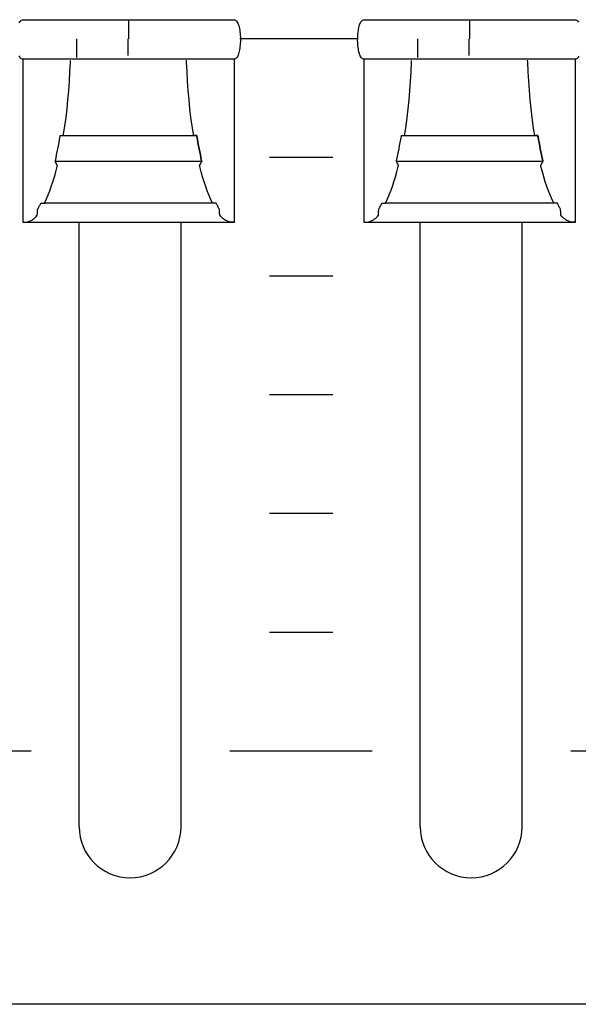
# Model space of a CAD drawing. Extents: x -445 to 455, y -688 to 650.
# Drawn here: x -35 to -17, y -466 to -435 of the extents above; entities that cross this region are included whole.
import ezdxf

# ---------------------------------------------------------------- set-up
doc = ezdxf.new("R2010")
doc.units = 0
doc.header["$LTSCALE"] = 25.4
doc.layers.add('DATA', color=7, linetype='CONTINUOUS')

msp = doc.modelspace()

# ---------------------------------------------------------------- linework, layer by layer
at = {"layer": 'DATA', "color": 7, "linetype": 'CONTINUOUS'}
for p, q in [((-31.453, -434.891), (-31.453, -435.481)), ((-20.673, -434.891), (-20.673, -435.481)), ((-33.087, -436.064), (-33.087, -435.481)), ((-31.477, -435.481), (-31.477, -436.003)), ((-24.211, -435.474), (-27.93, -435.474)), ((-22.307, -436.064), (-22.307, -435.481)), ((-20.697, -435.481), (-20.697, -436.003)), ((-27, -439.218), (-25, -439.218)), ((-28.769, -440.666), (-34.1, -440.666)), ((-17.989, -440.666), (-23.32, -440.666)), ((-34.791, -441.271), (-28.108, -441.271)), ((-33.013, -460.371), (-33.013, -441.271)), ((-29.793, -460.371), (-29.793, -441.271)), ((-24.011, -441.271), (-17.328, -441.271)), ((-22.233, -460.371), (-22.233, -441.271)), ((-19.013, -460.371), (-19.013, -441.271)), ((-27, -442.968), (-25, -442.968)), ((-27, -446.718), (-25, -446.718)), ((-27, -450.468), (-25, -450.468)), ((-27, -454.218), (-25, -454.218)), ((-39.03, -457.968), (-34.53, -457.968)), ((-28.25, -457.968), (-23.75, -457.968)), ((-17.47, -457.968), (-12.97, -457.968))]:
    msp.add_line(p, q, dxfattribs=at)
msp.add_lwpolyline([(-324.003, -404.981), (86.997, -404.981), (86.997, -465.981), (-324.003, -465.981)], close=True, dxfattribs=at)
at = {"layer": 'DATA', "color": 7, "linetype": 'CONTINUOUS', "flags": 128}
for points in [[(-34.904, -434.966), (-34.888, -434.938), (-34.87, -434.914), (-34.85, -434.895), (-34.829, -434.881), (-34.806, -434.871), (-34.806, -434.871), (-34.799, -434.871), (-34.799, -434.871), (-34.774, -434.871), (-34.745, -434.871), (-34.711, -434.871), (-34.672, -434.871), (-34.628, -434.871), (-34.579, -434.871), (-34.525, -434.871), (-34.466, -434.871), (-34.402, -434.871), (-34.331, -434.871), (-34.252, -434.871), (-34.168, -434.871), (-34.076, -434.871), (-33.978, -434.871), (-33.873, -434.871), (-33.761, -434.871), (-33.647, -434.871), (-33.537, -434.871), (-33.43, -434.871), (-33.327, -434.871), (-33.227, -434.871), (-33.131, -434.871), (-33.038, -434.871), (-32.949, -434.871), (-32.857, -434.871), (-32.759, -434.871), (-32.654, -434.871), (-32.542, -434.871), (-32.423, -434.871), (-32.297, -434.871), (-32.164, -434.871), (-32.024, -434.871), (-31.881, -434.871), (-31.737, -434.871), (-31.594, -434.871), (-31.451, -434.871), (-31.308, -434.871), (-31.165, -434.871), (-31.022, -434.871), (-30.88, -434.871), (-30.74, -434.871), (-30.608, -434.871), (-30.483, -434.871), (-30.364, -434.871), (-30.252, -434.871), (-30.147, -434.871), (-30.049, -434.871), (-29.958, -434.871), (-29.869, -434.871), (-29.775, -434.871), (-29.679, -434.871), (-29.579, -434.871), (-29.475, -434.871), (-29.368, -434.871), (-29.257, -434.871), (-29.143, -434.871), (-29.03, -434.871), (-28.925, -434.871), (-28.826, -434.871), (-28.735, -434.871), (-28.65, -434.871), (-28.572, -434.871), (-28.501, -434.871), (-28.437, -434.871), (-28.379, -434.871), (-28.326, -434.871), (-28.278, -434.871), (-28.234, -434.871), (-28.195, -434.871), (-28.161, -434.871), (-28.132, -434.871), (-28.108, -434.871), (-28.108, -434.871), (-28.108, -434.871), (-28.101, -434.871), (-28.078, -434.882), (-28.056, -434.897), (-28.036, -434.918), (-28.017, -434.945), (-28, -434.976), (-27.984, -435.014), (-27.97, -435.056), (-27.958, -435.104), (-27.947, -435.154), (-27.937, -435.205), (-27.93, -435.256), (-27.923, -435.308), (-27.919, -435.36), (-27.916, -435.412), (-27.915, -435.465), (-27.915, -435.518), (-27.917, -435.571), (-27.92, -435.623), (-27.925, -435.673), (-27.93, -435.723), (-27.937, -435.772), (-27.944, -435.82), (-27.953, -435.866), (-27.963, -435.912), (-27.975, -435.955), (-27.988, -435.993), (-28.003, -436.026), (-28.019, -436.055), (-28.037, -436.079), (-28.057, -436.098), (-28.078, -436.112), (-28.101, -436.121), (-28.101, -436.121), (-28.108, -436.121), (-28.108, -436.121), (-28.132, -436.121), (-28.161, -436.121), (-28.196, -436.121), (-28.235, -436.121), (-28.279, -436.121), (-28.328, -436.121), (-28.381, -436.121), (-28.44, -436.121), (-28.505, -436.121), (-28.576, -436.121), (-28.654, -436.121), (-28.739, -436.121), (-28.831, -436.121), (-28.929, -436.121), (-29.034, -436.121), (-29.146, -436.121), (-29.26, -436.121), (-29.37, -436.121), (-29.476, -436.121), (-29.58, -436.121), (-29.679, -436.121), (-29.776, -436.121), (-29.869, -436.121), (-29.958, -436.121), (-30.049, -436.121), (-30.147, -436.121), (-30.253, -436.121), (-30.365, -436.121), (-30.484, -436.121), (-30.61, -436.121), (-30.743, -436.121), (-30.883, -436.121), (-31.026, -436.121), (-31.169, -436.121), (-31.313, -436.121), (-31.456, -436.121), (-31.599, -436.121), (-31.742, -436.121), (-31.884, -436.121), (-32.027, -436.121), (-32.166, -436.121), (-32.299, -436.121), (-32.424, -436.121), (-32.543, -436.121), (-32.655, -436.121), (-32.759, -436.121), (-32.857, -436.121), (-32.949, -436.121), (-33.038, -436.121), (-33.131, -436.121), (-33.228, -436.121), (-33.328, -436.121), (-33.432, -436.121), (-33.539, -436.121), (-33.649, -436.121), (-33.764, -436.121), (-33.876, -436.121), (-33.982, -436.121), (-34.08, -436.121), (-34.172, -436.121), (-34.257, -436.121), (-34.335, -436.121), (-34.406, -436.121), (-34.469, -436.121), (-34.528, -436.121), (-34.581, -436.121), (-34.629, -436.121), (-34.673, -436.121), (-34.711, -436.121), (-34.745, -436.121), (-34.774, -436.121), (-34.799, -436.121), (-34.799, -436.121), (-34.799, -436.121)], [(-24.019, -436.121), (-24.026, -436.121), (-24.049, -436.111), (-24.071, -436.095), (-24.091, -436.074), (-24.109, -436.048), (-24.127, -436.016), (-24.142, -435.979), (-24.156, -435.937), (-24.169, -435.889), (-24.18, -435.838), (-24.189, -435.788), (-24.197, -435.736), (-24.203, -435.685), (-24.208, -435.633), (-24.211, -435.58), (-24.212, -435.528), (-24.211, -435.474), (-24.209, -435.422), (-24.206, -435.37), (-24.202, -435.319), (-24.197, -435.269), (-24.19, -435.221), (-24.182, -435.173), (-24.173, -435.126), (-24.163, -435.08), (-24.152, -435.037), (-24.139, -434.999), (-24.124, -434.966), (-24.108, -434.938), (-24.09, -434.914), (-24.07, -434.895), (-24.049, -434.881), (-24.026, -434.871), (-24.026, -434.871), (-24.019, -434.871), (-24.019, -434.871), (-23.994, -434.871), (-23.965, -434.871), (-23.931, -434.871), (-23.892, -434.871), (-23.848, -434.871), (-23.799, -434.871), (-23.745, -434.871), (-23.686, -434.871), (-23.622, -434.871), (-23.551, -434.871), (-23.472, -434.871), (-23.388, -434.871), (-23.296, -434.871), (-23.198, -434.871), (-23.093, -434.871), (-22.981, -434.871), (-22.867, -434.871), (-22.757, -434.871), (-22.65, -434.871), (-22.547, -434.871), (-22.447, -434.871), (-22.351, -434.871), (-22.258, -434.871), (-22.169, -434.871), (-22.077, -434.871), (-21.979, -434.871), (-21.874, -434.871), (-21.762, -434.871), (-21.643, -434.871), (-21.517, -434.871), (-21.384, -434.871), (-21.244, -434.871), (-21.101, -434.871), (-20.957, -434.871), (-20.814, -434.871), (-20.671, -434.871), (-20.528, -434.871), (-20.385, -434.871), (-20.242, -434.871), (-20.1, -434.871), (-19.96, -434.871), (-19.828, -434.871), (-19.703, -434.871), (-19.584, -434.871), (-19.472, -434.871), (-19.367, -434.871), (-19.269, -434.871), (-19.178, -434.871), (-19.089, -434.871), (-18.995, -434.871), (-18.899, -434.871), (-18.799, -434.871), (-18.695, -434.871), (-18.588, -434.871), (-18.477, -434.871), (-18.363, -434.871), (-18.25, -434.871), (-18.145, -434.871), (-18.046, -434.871), (-17.955, -434.871), (-17.87, -434.871), (-17.792, -434.871), (-17.721, -434.871), (-17.657, -434.871), (-17.599, -434.871), (-17.546, -434.871), (-17.498, -434.871), (-17.454, -434.871), (-17.415, -434.871), (-17.381, -434.871), (-17.352, -434.871), (-17.328, -434.871), (-17.328, -434.871), (-17.328, -434.871), (-17.321, -434.871), (-17.298, -434.882), (-17.276, -434.897), (-17.256, -434.918), (-17.237, -434.945)], [(-34.799, -436.121), (-34.806, -436.121), (-34.829, -436.111), (-34.851, -436.095), (-34.871, -436.074), (-34.889, -436.048), (-34.907, -436.016)], [(-34.791, -436.121), (-34.791, -436.16), (-34.791, -436.204), (-34.791, -436.254), (-34.791, -436.31), (-34.791, -436.371), (-34.791, -436.438), (-34.791, -436.51), (-34.791, -436.588), (-34.791, -436.669), (-34.791, -436.747), (-34.791, -436.824), (-34.791, -436.898), (-34.791, -436.971), (-34.791, -437.043), (-34.791, -437.112), (-34.791, -437.18), (-34.791, -437.247), (-34.791, -437.316), (-34.791, -437.386), (-34.791, -437.456), (-34.791, -437.528), (-34.791, -437.601), (-34.791, -437.675), (-34.791, -437.751), (-34.791, -437.827), (-34.791, -437.903), (-34.791, -437.981), (-34.791, -438.058), (-34.791, -438.137), (-34.791, -438.216), (-34.791, -438.295), (-34.791, -438.375), (-34.791, -438.455), (-34.791, -438.536), (-34.791, -438.616), (-34.791, -438.696), (-34.791, -438.776), (-34.791, -438.857), (-34.791, -438.937), (-34.791, -439.017), (-34.791, -439.097), (-34.791, -439.177), (-34.791, -439.256), (-34.791, -439.334), (-34.791, -439.412), (-34.791, -439.489), (-34.791, -439.566), (-34.791, -439.642), (-34.791, -439.717), (-34.791, -439.791), (-34.791, -439.864), (-34.791, -439.936), (-34.791, -440.007), (-34.791, -440.076), (-34.791, -440.145), (-34.791, -440.212), (-34.791, -440.279), (-34.791, -440.343), (-34.791, -440.406), (-34.791, -440.467), (-34.791, -440.526), (-34.791, -440.584), (-34.791, -440.639), (-34.791, -440.694), (-34.791, -440.746), (-34.791, -440.796), (-34.791, -440.844), (-34.791, -440.89), (-34.791, -440.933), (-34.791, -440.974), (-34.791, -441.013), (-34.791, -441.05), (-34.791, -441.085), (-34.791, -441.117), (-34.791, -441.148), (-34.791, -441.176), (-34.791, -441.203), (-34.791, -441.228), (-34.791, -441.251), (-34.791, -441.271), (-34.791, -441.271), (-34.791, -441.271), (-34.78, -441.271), (-34.743, -441.271), (-34.708, -441.269), (-34.674, -441.265), (-34.642, -441.259), (-34.611, -441.251), (-34.582, -441.241), (-34.555, -441.229), (-34.529, -441.216), (-34.504, -441.201), (-34.479, -441.184), (-34.455, -441.167), (-34.432, -441.148), (-34.409, -441.128), (-34.387, -441.108), (-34.366, -441.085), (-34.345, -441.062), (-34.345, -441.062), (-34.336, -441.051), (-34.336, -441.051), (-34.336, -441.047), (-34.335, -441.043), (-34.335, -441.037), (-34.335, -441.03), (-34.334, -441.022), (-34.334, -441.012), (-34.333, -441.002), (-34.332, -440.99), (-34.332, -440.979), (-34.331, -440.967), (-34.331, -440.956), (-34.33, -440.945), (-34.329, -440.935), (-34.329, -440.925), (-34.328, -440.915), (-34.328, -440.906), (-34.327, -440.897), (-34.327, -440.889), (-34.327, -440.882), (-34.326, -440.876), (-34.326, -440.871), (-34.326, -440.867), (-34.326, -440.864), (-34.326, -440.861), (-34.326, -440.861), (-34.326, -440.861), (-34.323, -440.858), (-34.311, -440.836), (-34.298, -440.813), (-34.286, -440.79), (-34.274, -440.767), (-34.261, -440.743), (-34.249, -440.719), (-34.237, -440.695), (-34.225, -440.67), (-34.225, -440.67), (-34.223, -440.666), (-34.223, -440.666), (-34.221, -440.666), (-34.218, -440.666), (-34.214, -440.666), (-34.21, -440.666), (-34.205, -440.666), (-34.2, -440.666), (-34.194, -440.666), (-34.187, -440.666), (-34.179, -440.666), (-34.173, -440.666), (-34.166, -440.666), (-34.159, -440.666), (-34.153, -440.666), (-34.147, -440.666), (-34.141, -440.666), (-34.136, -440.666), (-34.13, -440.666), (-34.126, -440.666), (-34.122, -440.666), (-34.118, -440.666), (-34.115, -440.666), (-34.112, -440.666), (-34.111, -440.666), (-34.109, -440.666), (-34.109, -440.666), (-34.109, -440.666), (-34.099, -440.647), (-34.045, -440.531), (-33.992, -440.408), (-33.941, -440.277), (-33.891, -440.139), (-33.843, -439.993), (-33.796, -439.839), (-33.751, -439.678), (-33.707, -439.509), (-33.707, -439.509), (-33.699, -439.478), (-33.699, -439.478), (-33.7, -439.477), (-33.702, -439.474), (-33.703, -439.471), (-33.705, -439.468), (-33.707, -439.464), (-33.71, -439.459), (-33.713, -439.453), (-33.716, -439.447), (-33.719, -439.441), (-33.723, -439.434), (-33.727, -439.427), (-33.73, -439.42), (-33.734, -439.412), (-33.738, -439.405), (-33.742, -439.397), (-33.747, -439.389), (-33.751, -439.381), (-33.754, -439.374), (-33.758, -439.368), (-33.761, -439.362), (-33.763, -439.358), (-33.765, -439.354), (-33.767, -439.351), (-33.768, -439.348), (-33.768, -439.348), (-33.768, -439.348), (-33.764, -439.333), (-33.743, -439.24), (-33.723, -439.146), (-33.703, -439.051), (-33.684, -438.953), (-33.665, -438.855), (-33.646, -438.755), (-33.628, -438.653), (-33.611, -438.55), (-33.611, -438.55), (-33.608, -438.532), (-33.608, -438.532), (-33.607, -438.532), (-33.605, -438.532), (-33.603, -438.532), (-33.6, -438.532), (-33.597, -438.532), (-33.593, -438.532), (-33.589, -438.532), (-33.584, -438.532), (-33.579, -438.532), (-33.574, -438.532), (-33.569, -438.532), (-33.563, -438.532), (-33.558, -438.532), (-33.552, -438.532), (-33.546, -438.532), (-33.54, -438.532), (-33.534, -438.532), (-33.528, -438.532), (-33.524, -438.532), (-33.519, -438.532), (-33.516, -438.532), (-33.513, -438.532), (-33.511, -438.532), (-33.509, -438.532), (-33.509, -438.532), (-33.509, -438.532), (-33.502, -438.488), (-33.463, -438.226), (-33.427, -437.958), (-33.395, -437.683), (-33.366, -437.402), (-33.341, -437.114), (-33.32, -436.819), (-33.302, -436.518), (-33.287, -436.21), (-33.287, -436.21), (-33.285, -436.156)], [(-28.115, -436.121), (-28.115, -436.16), (-28.115, -436.204), (-28.115, -436.254), (-28.115, -436.31), (-28.115, -436.371), (-28.115, -436.438), (-28.115, -436.51), (-28.115, -436.588), (-28.115, -436.669), (-28.115, -436.747), (-28.115, -436.824), (-28.115, -436.898), (-28.115, -436.971), (-28.115, -437.043), (-28.115, -437.112), (-28.115, -437.18), (-28.115, -437.247), (-28.115, -437.316), (-28.115, -437.386), (-28.115, -437.456), (-28.115, -437.528), (-28.115, -437.601), (-28.115, -437.675), (-28.115, -437.751), (-28.115, -437.827), (-28.115, -437.903), (-28.115, -437.981), (-28.115, -438.058), (-28.115, -438.137), (-28.115, -438.216), (-28.115, -438.295), (-28.115, -438.375), (-28.115, -438.455), (-28.115, -438.536), (-28.115, -438.616), (-28.115, -438.696), (-28.115, -438.776), (-28.115, -438.857), (-28.115, -438.937), (-28.115, -439.017), (-28.115, -439.097), (-28.115, -439.177), (-28.115, -439.256), (-28.115, -439.334), (-28.115, -439.412), (-28.115, -439.489), (-28.115, -439.566), (-28.115, -439.642), (-28.115, -439.717), (-28.115, -439.791), (-28.115, -439.864), (-28.115, -439.936), (-28.115, -440.007), (-28.115, -440.076), (-28.115, -440.145), (-28.115, -440.212), (-28.115, -440.279), (-28.115, -440.343), (-28.115, -440.406), (-28.115, -440.467), (-28.115, -440.526), (-28.115, -440.584), (-28.115, -440.639), (-28.115, -440.694), (-28.115, -440.746), (-28.115, -440.796), (-28.115, -440.844), (-28.115, -440.89), (-28.115, -440.933), (-28.115, -440.974), (-28.115, -441.013), (-28.115, -441.05), (-28.115, -441.085), (-28.115, -441.117), (-28.115, -441.148), (-28.115, -441.176), (-28.115, -441.203), (-28.115, -441.228), (-28.115, -441.251), (-28.115, -441.271), (-28.115, -441.271), (-28.115, -441.271), (-28.125, -441.271), (-28.162, -441.271), (-28.197, -441.269), (-28.231, -441.265), (-28.263, -441.259), (-28.294, -441.251), (-28.323, -441.241), (-28.35, -441.229), (-28.376, -441.216), (-28.401, -441.201), (-28.426, -441.184), (-28.45, -441.167), (-28.473, -441.148), (-28.496, -441.128), (-28.518, -441.108), (-28.539, -441.085), (-28.56, -441.062), (-28.56, -441.062), (-28.569, -441.051), (-28.569, -441.051), (-28.57, -441.047), (-28.57, -441.043), (-28.57, -441.037), (-28.57, -441.03), (-28.571, -441.022), (-28.571, -441.012), (-28.572, -441.002), (-28.573, -440.99), (-28.573, -440.979), (-28.574, -440.967), (-28.574, -440.956), (-28.575, -440.945), (-28.576, -440.935), (-28.576, -440.925), (-28.577, -440.915), (-28.577, -440.906), (-28.578, -440.897), (-28.578, -440.889), (-28.578, -440.882), (-28.579, -440.876), (-28.579, -440.871), (-28.579, -440.867), (-28.579, -440.864), (-28.579, -440.861), (-28.579, -440.861), (-28.579, -440.861), (-28.582, -440.858), (-28.594, -440.836), (-28.607, -440.813), (-28.619, -440.79), (-28.631, -440.767), (-28.644, -440.743), (-28.656, -440.719), (-28.668, -440.695), (-28.68, -440.67), (-28.68, -440.67), (-28.682, -440.666), (-28.682, -440.666), (-28.684, -440.666), (-28.687, -440.666), (-28.691, -440.666), (-28.695, -440.666), (-28.7, -440.666), (-28.705, -440.666), (-28.712, -440.666), (-28.719, -440.666), (-28.726, -440.666), (-28.733, -440.666), (-28.739, -440.666), (-28.746, -440.666), (-28.752, -440.666), (-28.758, -440.666), (-28.764, -440.666), (-28.769, -440.666), (-28.775, -440.666), (-28.779, -440.666), (-28.783, -440.666), (-28.787, -440.666), (-28.79, -440.666), (-28.793, -440.666), (-28.795, -440.666), (-28.796, -440.666), (-28.796, -440.666), (-28.796, -440.666), (-28.806, -440.647), (-28.86, -440.531), (-28.913, -440.408), (-28.964, -440.277), (-29.014, -440.139), (-29.062, -439.993), (-29.109, -439.839), (-29.154, -439.678), (-29.198, -439.509), (-29.198, -439.509), (-29.206, -439.478), (-29.206, -439.478), (-29.205, -439.477), (-29.203, -439.474), (-29.202, -439.471), (-29.2, -439.468), (-29.198, -439.464), (-29.195, -439.459), (-29.192, -439.453), (-29.189, -439.447), (-29.186, -439.441), (-29.182, -439.434), (-29.178, -439.427), (-29.175, -439.42), (-29.171, -439.412), (-29.167, -439.405), (-29.163, -439.397), (-29.158, -439.389), (-29.154, -439.381), (-29.151, -439.374), (-29.147, -439.368), (-29.144, -439.362), (-29.142, -439.358), (-29.14, -439.354), (-29.138, -439.351), (-29.137, -439.348), (-29.137, -439.348), (-29.137, -439.348), (-29.141, -439.333), (-29.162, -439.24), (-29.182, -439.146), (-29.202, -439.051), (-29.221, -438.953), (-29.24, -438.855), (-29.259, -438.755), (-29.277, -438.653), (-29.294, -438.55), (-29.294, -438.55), (-29.297, -438.532), (-29.297, -438.532), (-29.299, -438.532), (-29.301, -438.532), (-29.304, -438.532), (-29.308, -438.532), (-29.312, -438.532), (-29.317, -438.532), (-29.323, -438.532), (-29.329, -438.532), (-29.335, -438.532), (-29.341, -438.532), (-29.347, -438.532), (-29.352, -438.532), (-29.358, -438.532), (-29.363, -438.532), (-29.368, -438.532), (-29.373, -438.532), (-29.378, -438.532), (-29.382, -438.532), (-29.385, -438.532), (-29.389, -438.532), (-29.391, -438.532), (-29.393, -438.532), (-29.395, -438.532), (-29.396, -438.532), (-29.396, -438.532), (-29.396, -438.532), (-29.403, -438.488), (-29.443, -438.226), (-29.478, -437.958), (-29.51, -437.683), (-29.539, -437.401), (-29.564, -437.113), (-29.585, -436.818), (-29.603, -436.517), (-29.618, -436.209), (-29.618, -436.209), (-29.62, -436.155)], [(-17.223, -436.026), (-17.239, -436.055), (-17.257, -436.079), (-17.277, -436.098), (-17.298, -436.112), (-17.321, -436.121), (-17.321, -436.121), (-17.328, -436.121), (-17.328, -436.121), (-17.352, -436.121), (-17.381, -436.121), (-17.416, -436.121), (-17.455, -436.121), (-17.499, -436.121), (-17.548, -436.121), (-17.601, -436.121), (-17.66, -436.121), (-17.725, -436.121), (-17.796, -436.121), (-17.874, -436.121), (-17.959, -436.121), (-18.051, -436.121), (-18.149, -436.121), (-18.254, -436.121), (-18.366, -436.121), (-18.48, -436.121), (-18.59, -436.121), (-18.696, -436.121), (-18.8, -436.121), (-18.899, -436.121), (-18.996, -436.121), (-19.089, -436.121), (-19.178, -436.121), (-19.269, -436.121), (-19.367, -436.121), (-19.473, -436.121), (-19.585, -436.121), (-19.704, -436.121), (-19.83, -436.121), (-19.963, -436.121), (-20.103, -436.121), (-20.246, -436.121), (-20.389, -436.121), (-20.533, -436.121), (-20.676, -436.121), (-20.819, -436.121), (-20.962, -436.121), (-21.104, -436.121), (-21.247, -436.121), (-21.386, -436.121), (-21.519, -436.121), (-21.644, -436.121), (-21.763, -436.121), (-21.875, -436.121), (-21.979, -436.121), (-22.077, -436.121), (-22.169, -436.121), (-22.258, -436.121), (-22.351, -436.121), (-22.448, -436.121), (-22.548, -436.121), (-22.652, -436.121), (-22.759, -436.121), (-22.869, -436.121), (-22.984, -436.121), (-23.096, -436.121), (-23.202, -436.121), (-23.3, -436.121), (-23.392, -436.121), (-23.477, -436.121), (-23.555, -436.121), (-23.626, -436.121), (-23.689, -436.121), (-23.748, -436.121), (-23.801, -436.121), (-23.849, -436.121), (-23.893, -436.121), (-23.931, -436.121), (-23.965, -436.121), (-23.994, -436.121), (-24.019, -436.121), (-24.019, -436.121), (-24.019, -436.121)], [(-24.011, -436.121), (-24.011, -436.16), (-24.011, -436.204), (-24.011, -436.254), (-24.011, -436.31), (-24.011, -436.371), (-24.011, -436.438), (-24.011, -436.51), (-24.011, -436.588), (-24.011, -436.669), (-24.011, -436.747), (-24.011, -436.824), (-24.011, -436.898), (-24.011, -436.971), (-24.011, -437.043), (-24.011, -437.112), (-24.011, -437.18), (-24.011, -437.247), (-24.011, -437.316), (-24.011, -437.386), (-24.011, -437.456), (-24.011, -437.528), (-24.011, -437.601), (-24.011, -437.675), (-24.011, -437.751), (-24.011, -437.827), (-24.011, -437.903), (-24.011, -437.981), (-24.011, -438.058), (-24.011, -438.137), (-24.011, -438.216), (-24.011, -438.295), (-24.011, -438.375), (-24.011, -438.455), (-24.011, -438.536), (-24.011, -438.616), (-24.011, -438.696), (-24.011, -438.776), (-24.011, -438.857), (-24.011, -438.937), (-24.011, -439.017), (-24.011, -439.097), (-24.011, -439.177), (-24.011, -439.256), (-24.011, -439.334), (-24.011, -439.412), (-24.011, -439.489), (-24.011, -439.566), (-24.011, -439.642), (-24.011, -439.717), (-24.011, -439.791), (-24.011, -439.864), (-24.011, -439.936), (-24.011, -440.007), (-24.011, -440.076), (-24.011, -440.145), (-24.011, -440.212), (-24.011, -440.279), (-24.011, -440.343), (-24.011, -440.406), (-24.011, -440.467), (-24.011, -440.526), (-24.011, -440.584), (-24.011, -440.639), (-24.011, -440.694), (-24.011, -440.746), (-24.011, -440.796), (-24.011, -440.844), (-24.011, -440.89), (-24.011, -440.933), (-24.011, -440.974), (-24.011, -441.013), (-24.011, -441.05), (-24.011, -441.085), (-24.011, -441.117), (-24.011, -441.148), (-24.011, -441.176), (-24.011, -441.203), (-24.011, -441.228), (-24.011, -441.251), (-24.011, -441.271), (-24.011, -441.271), (-24.011, -441.271), (-24, -441.271), (-23.963, -441.271), (-23.928, -441.269), (-23.894, -441.265), (-23.862, -441.259), (-23.831, -441.251), (-23.802, -441.241), (-23.775, -441.229), (-23.749, -441.216), (-23.724, -441.201), (-23.699, -441.184), (-23.675, -441.167), (-23.652, -441.148), (-23.629, -441.128), (-23.607, -441.108), (-23.586, -441.085), (-23.565, -441.062), (-23.565, -441.062), (-23.556, -441.051), (-23.556, -441.051), (-23.556, -441.047), (-23.555, -441.043), (-23.555, -441.037), (-23.555, -441.03), (-23.554, -441.022), (-23.554, -441.012), (-23.553, -441.002), (-23.552, -440.99), (-23.552, -440.979), (-23.551, -440.967), (-23.551, -440.956), (-23.55, -440.945), (-23.549, -440.935), (-23.549, -440.925), (-23.548, -440.915), (-23.548, -440.906), (-23.547, -440.897), (-23.547, -440.889), (-23.547, -440.882), (-23.546, -440.876), (-23.546, -440.871), (-23.546, -440.867), (-23.546, -440.864), (-23.546, -440.861), (-23.546, -440.861), (-23.546, -440.861), (-23.543, -440.858), (-23.531, -440.836), (-23.518, -440.813), (-23.506, -440.79), (-23.494, -440.767), (-23.481, -440.743), (-23.469, -440.719), (-23.457, -440.695), (-23.445, -440.67), (-23.445, -440.67), (-23.443, -440.666), (-23.443, -440.666), (-23.441, -440.666), (-23.438, -440.666), (-23.434, -440.666), (-23.43, -440.666), (-23.425, -440.666), (-23.42, -440.666), (-23.414, -440.666), (-23.407, -440.666), (-23.399, -440.666), (-23.393, -440.666), (-23.386, -440.666), (-23.379, -440.666), (-23.373, -440.666), (-23.367, -440.666), (-23.361, -440.666), (-23.356, -440.666), (-23.35, -440.666), (-23.346, -440.666), (-23.342, -440.666), (-23.338, -440.666), (-23.335, -440.666), (-23.332, -440.666), (-23.331, -440.666), (-23.329, -440.666), (-23.329, -440.666), (-23.329, -440.666), (-23.319, -440.647), (-23.265, -440.531), (-23.212, -440.408), (-23.161, -440.277), (-23.111, -440.139), (-23.063, -439.993), (-23.016, -439.839), (-22.971, -439.678), (-22.927, -439.509), (-22.927, -439.509), (-22.919, -439.478), (-22.919, -439.478), (-22.92, -439.477), (-22.922, -439.474), (-22.923, -439.471), (-22.925, -439.468), (-22.927, -439.464), (-22.93, -439.459), (-22.933, -439.453), (-22.936, -439.447), (-22.939, -439.441), (-22.943, -439.434), (-22.947, -439.427), (-22.95, -439.42), (-22.954, -439.412), (-22.958, -439.405), (-22.962, -439.397), (-22.967, -439.389), (-22.971, -439.381), (-22.974, -439.374), (-22.978, -439.368), (-22.981, -439.362), (-22.983, -439.358), (-22.985, -439.354), (-22.987, -439.351), (-22.988, -439.348), (-22.988, -439.348), (-22.988, -439.348), (-22.984, -439.333), (-22.963, -439.24), (-22.943, -439.146), (-22.923, -439.051), (-22.904, -438.953), (-22.885, -438.855), (-22.866, -438.755), (-22.848, -438.653), (-22.831, -438.55), (-22.831, -438.55), (-22.828, -438.532), (-22.828, -438.532), (-22.827, -438.532), (-22.825, -438.532), (-22.823, -438.532), (-22.82, -438.532), (-22.817, -438.532), (-22.813, -438.532), (-22.809, -438.532), (-22.804, -438.532), (-22.799, -438.532), (-22.794, -438.532), (-22.789, -438.532), (-22.783, -438.532), (-22.778, -438.532), (-22.772, -438.532), (-22.766, -438.532), (-22.76, -438.532), (-22.754, -438.532), (-22.748, -438.532), (-22.744, -438.532), (-22.739, -438.532), (-22.736, -438.532), (-22.733, -438.532), (-22.731, -438.532), (-22.729, -438.532), (-22.729, -438.532), (-22.729, -438.532), (-22.722, -438.488), (-22.683, -438.226), (-22.647, -437.958), (-22.615, -437.683), (-22.586, -437.402), (-22.561, -437.114), (-22.54, -436.819), (-22.522, -436.518), (-22.507, -436.21), (-22.507, -436.21), (-22.505, -436.156)], [(-17.335, -436.121), (-17.335, -436.16), (-17.335, -436.204), (-17.335, -436.254), (-17.335, -436.31), (-17.335, -436.371), (-17.335, -436.438), (-17.335, -436.51), (-17.335, -436.588), (-17.335, -436.669), (-17.335, -436.747), (-17.335, -436.824), (-17.335, -436.898), (-17.335, -436.971), (-17.335, -437.043), (-17.335, -437.112), (-17.335, -437.18), (-17.335, -437.247), (-17.335, -437.316), (-17.335, -437.386), (-17.335, -437.456), (-17.335, -437.528), (-17.335, -437.601), (-17.335, -437.675), (-17.335, -437.751), (-17.335, -437.827), (-17.335, -437.903), (-17.335, -437.981), (-17.335, -438.058), (-17.335, -438.137), (-17.335, -438.216), (-17.335, -438.295), (-17.335, -438.375), (-17.335, -438.455), (-17.335, -438.536), (-17.335, -438.616), (-17.335, -438.696), (-17.335, -438.776), (-17.335, -438.857), (-17.335, -438.937), (-17.335, -439.017), (-17.335, -439.097), (-17.335, -439.177), (-17.335, -439.256), (-17.335, -439.334), (-17.335, -439.412), (-17.335, -439.489), (-17.335, -439.566), (-17.335, -439.642), (-17.335, -439.717), (-17.335, -439.791), (-17.335, -439.864), (-17.335, -439.936), (-17.335, -440.007), (-17.335, -440.076), (-17.335, -440.145), (-17.335, -440.212), (-17.335, -440.279), (-17.335, -440.343), (-17.335, -440.406), (-17.335, -440.467), (-17.335, -440.526), (-17.335, -440.584), (-17.335, -440.639), (-17.335, -440.694), (-17.335, -440.746), (-17.335, -440.796), (-17.335, -440.844), (-17.335, -440.89), (-17.335, -440.933), (-17.335, -440.974), (-17.335, -441.013), (-17.335, -441.05), (-17.335, -441.085), (-17.335, -441.117), (-17.335, -441.148), (-17.335, -441.176), (-17.335, -441.203), (-17.335, -441.228), (-17.335, -441.251), (-17.335, -441.271), (-17.335, -441.271), (-17.335, -441.271), (-17.345, -441.271), (-17.382, -441.271), (-17.417, -441.269), (-17.451, -441.265), (-17.483, -441.259), (-17.514, -441.251), (-17.543, -441.241), (-17.57, -441.229), (-17.596, -441.216), (-17.621, -441.201), (-17.646, -441.184), (-17.67, -441.167), (-17.693, -441.148), (-17.716, -441.128), (-17.738, -441.108), (-17.759, -441.085), (-17.78, -441.062), (-17.78, -441.062), (-17.789, -441.051), (-17.789, -441.051), (-17.79, -441.047), (-17.79, -441.043), (-17.79, -441.037), (-17.79, -441.03), (-17.791, -441.022), (-17.791, -441.012), (-17.792, -441.002), (-17.793, -440.99), (-17.793, -440.979), (-17.794, -440.967), (-17.794, -440.956), (-17.795, -440.945), (-17.796, -440.935), (-17.796, -440.925), (-17.797, -440.915), (-17.797, -440.906), (-17.798, -440.897), (-17.798, -440.889), (-17.798, -440.882), (-17.799, -440.876), (-17.799, -440.871), (-17.799, -440.867), (-17.799, -440.864), (-17.799, -440.861), (-17.799, -440.861), (-17.799, -440.861), (-17.802, -440.858), (-17.814, -440.836), (-17.827, -440.813), (-17.839, -440.79), (-17.851, -440.767), (-17.864, -440.743), (-17.876, -440.719), (-17.888, -440.695), (-17.9, -440.67), (-17.9, -440.67), (-17.902, -440.666), (-17.902, -440.666), (-17.904, -440.666), (-17.907, -440.666), (-17.911, -440.666), (-17.915, -440.666), (-17.92, -440.666), (-17.925, -440.666), (-17.932, -440.666), (-17.939, -440.666), (-17.946, -440.666), (-17.953, -440.666), (-17.959, -440.666), (-17.966, -440.666), (-17.972, -440.666), (-17.978, -440.666), (-17.984, -440.666), (-17.989, -440.666), (-17.995, -440.666), (-17.999, -440.666), (-18.003, -440.666), (-18.007, -440.666), (-18.01, -440.666), (-18.013, -440.666), (-18.015, -440.666), (-18.016, -440.666), (-18.016, -440.666), (-18.016, -440.666), (-18.026, -440.647), (-18.08, -440.531), (-18.133, -440.408), (-18.184, -440.277), (-18.234, -440.139), (-18.282, -439.993), (-18.329, -439.839), (-18.374, -439.678), (-18.418, -439.509), (-18.418, -439.509), (-18.426, -439.478), (-18.426, -439.478), (-18.425, -439.477), (-18.423, -439.474), (-18.422, -439.471), (-18.42, -439.468), (-18.418, -439.464), (-18.415, -439.459), (-18.412, -439.453), (-18.409, -439.447), (-18.406, -439.441), (-18.402, -439.434), (-18.398, -439.427), (-18.395, -439.42), (-18.391, -439.412), (-18.387, -439.405), (-18.383, -439.397), (-18.378, -439.389), (-18.374, -439.381), (-18.371, -439.374), (-18.367, -439.368), (-18.364, -439.362), (-18.362, -439.358), (-18.36, -439.354), (-18.358, -439.351), (-18.357, -439.348), (-18.357, -439.348), (-18.357, -439.348), (-18.361, -439.333), (-18.382, -439.24), (-18.402, -439.146), (-18.422, -439.051), (-18.441, -438.953), (-18.46, -438.855), (-18.479, -438.755), (-18.497, -438.653), (-18.514, -438.55), (-18.514, -438.55), (-18.517, -438.532), (-18.517, -438.532), (-18.519, -438.532), (-18.521, -438.532), (-18.524, -438.532), (-18.528, -438.532), (-18.532, -438.532), (-18.537, -438.532), (-18.543, -438.532), (-18.549, -438.532), (-18.555, -438.532), (-18.561, -438.532), (-18.567, -438.532), (-18.572, -438.532), (-18.578, -438.532), (-18.583, -438.532), (-18.588, -438.532), (-18.593, -438.532), (-18.598, -438.532), (-18.602, -438.532), (-18.605, -438.532), (-18.609, -438.532), (-18.611, -438.532), (-18.613, -438.532), (-18.615, -438.532), (-18.616, -438.532), (-18.616, -438.532), (-18.616, -438.532), (-18.623, -438.488), (-18.663, -438.226), (-18.698, -437.958), (-18.73, -437.683), (-18.759, -437.401), (-18.784, -437.113), (-18.805, -436.818), (-18.823, -436.517), (-18.838, -436.209), (-18.838, -436.209), (-18.84, -436.155)], [(-33.768, -439.348), (-33.764, -439.333), (-33.743, -439.24), (-33.723, -439.146), (-33.703, -439.051), (-33.684, -438.953), (-33.665, -438.855), (-33.646, -438.755), (-33.628, -438.653), (-33.611, -438.55), (-33.611, -438.55), (-33.608, -438.532), (-33.608, -438.532), (-33.576, -438.532), (-33.539, -438.532), (-33.497, -438.532), (-33.45, -438.532), (-33.399, -438.532), (-33.343, -438.532), (-33.282, -438.532), (-33.217, -438.532), (-33.15, -438.532), (-33.084, -438.532), (-33.02, -438.532), (-32.957, -438.532), (-32.896, -438.532), (-32.836, -438.532), (-32.778, -438.532), (-32.722, -438.532), (-32.665, -438.532), (-32.608, -438.532), (-32.549, -438.532), (-32.49, -438.532), (-32.43, -438.532), (-32.369, -438.532), (-32.307, -438.532), (-32.244, -438.532), (-32.18, -438.532), (-32.116, -438.532), (-32.051, -438.532), (-31.986, -438.532), (-31.92, -438.532), (-31.854, -438.532), (-31.788, -438.532), (-31.721, -438.532), (-31.653, -438.532), (-31.586, -438.532), (-31.519, -438.532), (-31.452, -438.532), (-31.385, -438.532), (-31.317, -438.532), (-31.25, -438.532), (-31.183, -438.532), (-31.116, -438.532), (-31.049, -438.532), (-30.983, -438.532), (-30.918, -438.532), (-30.853, -438.532), (-30.788, -438.532), (-30.724, -438.532), (-30.66, -438.532), (-30.597, -438.532), (-30.535, -438.532), (-30.474, -438.532), (-30.414, -438.532), (-30.354, -438.532), (-30.296, -438.532), (-30.239, -438.532), (-30.182, -438.532), (-30.127, -438.532), (-30.073, -438.532), (-30.02, -438.532), (-29.969, -438.532), (-29.92, -438.532), (-29.871, -438.532), (-29.824, -438.532), (-29.779, -438.532), (-29.735, -438.532), (-29.693, -438.532), (-29.653, -438.532), (-29.615, -438.532), (-29.579, -438.532), (-29.544, -438.532), (-29.511, -438.532), (-29.481, -438.532), (-29.452, -438.532), (-29.424, -438.532), (-29.399, -438.532), (-29.375, -438.532), (-29.352, -438.532), (-29.332, -438.532), (-29.313, -438.532), (-29.295, -438.532), (-29.295, -438.532), (-29.295, -438.532), (-29.292, -438.55), (-29.275, -438.653), (-29.258, -438.755), (-29.239, -438.855), (-29.221, -438.953), (-29.201, -439.051), (-29.182, -439.146), (-29.162, -439.24), (-29.141, -439.333), (-29.141, -439.333), (-29.137, -439.348), (-29.137, -439.348), (-29.172, -439.348), (-29.212, -439.348), (-29.257, -439.348), (-29.307, -439.348), (-29.362, -439.348), (-29.422, -439.348), (-29.487, -439.348), (-29.557, -439.348), (-29.629, -439.348), (-29.7, -439.348), (-29.769, -439.348), (-29.836, -439.348), (-29.902, -439.348), (-29.966, -439.348), (-30.028, -439.348), (-30.089, -439.348), (-30.15, -439.348), (-30.211, -439.348), (-30.274, -439.348), (-30.338, -439.348), (-30.402, -439.348), (-30.468, -439.348), (-30.535, -439.348), (-30.602, -439.348), (-30.671, -439.348), (-30.74, -439.348), (-30.809, -439.348), (-30.879, -439.348), (-30.949, -439.348), (-31.02, -439.348), (-31.092, -439.348), (-31.164, -439.348), (-31.236, -439.348), (-31.308, -439.348), (-31.38, -439.348), (-31.452, -439.348), (-31.525, -439.348), (-31.597, -439.348), (-31.669, -439.348), (-31.741, -439.348), (-31.813, -439.348), (-31.885, -439.348), (-31.956, -439.348), (-32.026, -439.348), (-32.096, -439.348), (-32.165, -439.348), (-32.234, -439.348), (-32.303, -439.348), (-32.37, -439.348), (-32.437, -439.348), (-32.503, -439.348), (-32.567, -439.348), (-32.631, -439.348), (-32.694, -439.348), (-32.755, -439.348), (-32.816, -439.348), (-32.875, -439.348), (-32.933, -439.348), (-32.989, -439.348), (-33.044, -439.348), (-33.098, -439.348), (-33.15, -439.348), (-33.2, -439.348), (-33.249, -439.348), (-33.296, -439.348), (-33.341, -439.348), (-33.384, -439.348), (-33.425, -439.348), (-33.464, -439.348), (-33.501, -439.348), (-33.536, -439.348), (-33.569, -439.348), (-33.6, -439.348), (-33.629, -439.348), (-33.657, -439.348), (-33.683, -439.348), (-33.707, -439.348), (-33.729, -439.348), (-33.749, -439.348), (-33.768, -439.348), (-33.768, -439.348), (-33.768, -439.348)], [(-22.988, -439.348), (-22.984, -439.333), (-22.963, -439.24), (-22.943, -439.146), (-22.923, -439.051), (-22.904, -438.953), (-22.885, -438.855), (-22.866, -438.755), (-22.848, -438.653), (-22.831, -438.55), (-22.831, -438.55), (-22.828, -438.532), (-22.828, -438.532), (-22.796, -438.532), (-22.759, -438.532), (-22.717, -438.532), (-22.67, -438.532), (-22.619, -438.532), (-22.563, -438.532), (-22.502, -438.532), (-22.437, -438.532), (-22.37, -438.532), (-22.304, -438.532), (-22.24, -438.532), (-22.177, -438.532), (-22.116, -438.532), (-22.056, -438.532), (-21.998, -438.532), (-21.942, -438.532), (-21.885, -438.532), (-21.828, -438.532), (-21.769, -438.532), (-21.71, -438.532), (-21.65, -438.532), (-21.589, -438.532), (-21.527, -438.532), (-21.464, -438.532), (-21.4, -438.532), (-21.336, -438.532), (-21.271, -438.532), (-21.206, -438.532), (-21.14, -438.532), (-21.074, -438.532), (-21.008, -438.532), (-20.941, -438.532), (-20.873, -438.532), (-20.806, -438.532), (-20.739, -438.532), (-20.672, -438.532), (-20.605, -438.532), (-20.537, -438.532), (-20.47, -438.532), (-20.403, -438.532), (-20.336, -438.532), (-20.269, -438.532), (-20.203, -438.532), (-20.138, -438.532), (-20.073, -438.532), (-20.008, -438.532), (-19.944, -438.532), (-19.88, -438.532), (-19.817, -438.532), (-19.755, -438.532), (-19.694, -438.532), (-19.634, -438.532), (-19.574, -438.532), (-19.516, -438.532), (-19.459, -438.532), (-19.402, -438.532), (-19.347, -438.532), (-19.293, -438.532), (-19.24, -438.532), (-19.189, -438.532), (-19.14, -438.532), (-19.091, -438.532), (-19.044, -438.532), (-18.999, -438.532), (-18.955, -438.532), (-18.913, -438.532), (-18.873, -438.532), (-18.835, -438.532), (-18.799, -438.532), (-18.764, -438.532), (-18.731, -438.532), (-18.701, -438.532), (-18.672, -438.532), (-18.644, -438.532), (-18.619, -438.532), (-18.595, -438.532), (-18.572, -438.532), (-18.552, -438.532), (-18.533, -438.532), (-18.515, -438.532), (-18.515, -438.532), (-18.515, -438.532), (-18.512, -438.55), (-18.495, -438.653), (-18.478, -438.755), (-18.459, -438.855), (-18.441, -438.953), (-18.421, -439.051), (-18.402, -439.146), (-18.382, -439.24), (-18.361, -439.333), (-18.361, -439.333), (-18.357, -439.348), (-18.357, -439.348), (-18.392, -439.348), (-18.432, -439.348), (-18.477, -439.348), (-18.527, -439.348), (-18.582, -439.348), (-18.642, -439.348), (-18.707, -439.348), (-18.777, -439.348), (-18.849, -439.348), (-18.92, -439.348), (-18.989, -439.348), (-19.056, -439.348), (-19.122, -439.348), (-19.186, -439.348), (-19.248, -439.348), (-19.309, -439.348), (-19.37, -439.348), (-19.431, -439.348), (-19.494, -439.348), (-19.558, -439.348), (-19.622, -439.348), (-19.688, -439.348), (-19.755, -439.348), (-19.822, -439.348), (-19.891, -439.348), (-19.96, -439.348), (-20.029, -439.348), (-20.099, -439.348), (-20.169, -439.348), (-20.24, -439.348), (-20.312, -439.348), (-20.384, -439.348), (-20.456, -439.348), (-20.528, -439.348), (-20.6, -439.348), (-20.672, -439.348), (-20.745, -439.348), (-20.817, -439.348), (-20.889, -439.348), (-20.961, -439.348), (-21.033, -439.348), (-21.105, -439.348), (-21.176, -439.348), (-21.246, -439.348), (-21.316, -439.348), (-21.385, -439.348), (-21.454, -439.348), (-21.523, -439.348), (-21.59, -439.348), (-21.657, -439.348), (-21.723, -439.348), (-21.787, -439.348), (-21.851, -439.348), (-21.914, -439.348), (-21.975, -439.348), (-22.036, -439.348), (-22.095, -439.348), (-22.153, -439.348), (-22.209, -439.348), (-22.264, -439.348), (-22.318, -439.348), (-22.37, -439.348), (-22.42, -439.348), (-22.469, -439.348), (-22.516, -439.348), (-22.561, -439.348), (-22.604, -439.348), (-22.645, -439.348), (-22.684, -439.348), (-22.721, -439.348), (-22.756, -439.348), (-22.789, -439.348), (-22.82, -439.348), (-22.849, -439.348), (-22.877, -439.348), (-22.903, -439.348), (-22.927, -439.348), (-22.949, -439.348), (-22.969, -439.348), (-22.988, -439.348), (-22.988, -439.348), (-22.988, -439.348)]]:
    msp.add_lwpolyline(points, dxfattribs=at)
at = {"layer": 'DATA', "color": 7, "linetype": 'CONTINUOUS'}
for centre in [(-31.403, -460.371), (-20.623, -460.371)]:
    msp.add_arc(centre, 1.61, 180, 0, dxfattribs=at)

doc.saveas('drawing.dxf')
